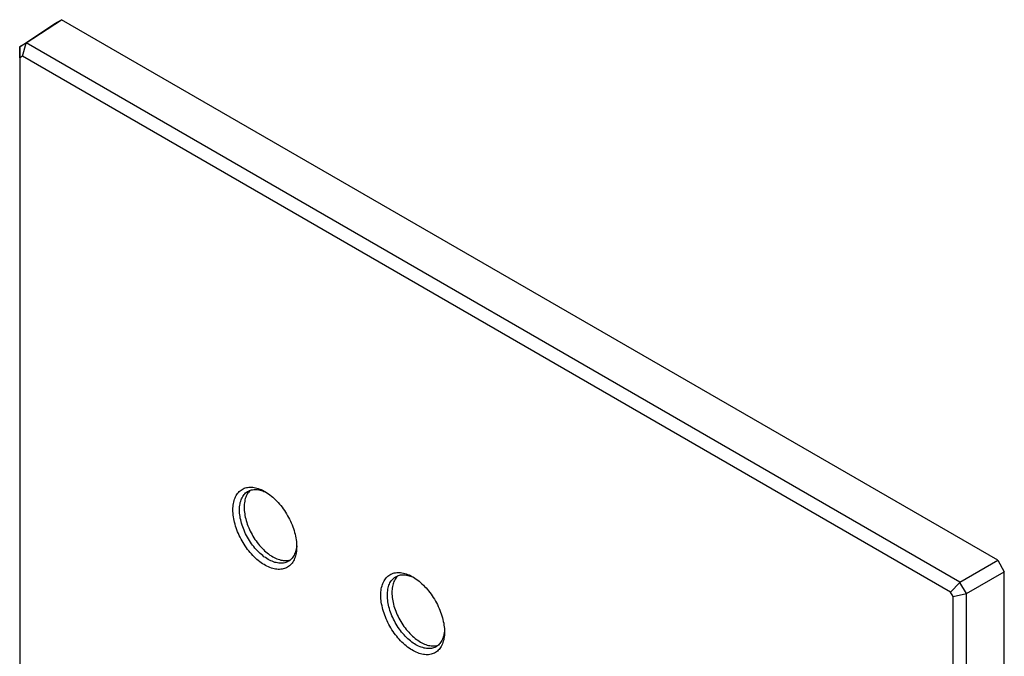
# Model space of a CAD drawing. Units: millimetres. Extents: x -53 to 53, y -67 to 67.
# Drawn here: x -53 to 53, y -2 to 67 of the extents above; entities that cross this region are included whole.
import ezdxf

# ---------------------------------------------------------------- set-up
doc = ezdxf.new("R2010")
doc.units = ezdxf.units.MM
doc.header["$LTSCALE"] = 16.335
doc.layers.get('0').update_dxf_attribs({"linetype": 'CONTINUOUS'})
doc.layers.add('ASSI', color=7, linetype='CONTINUOUS')
doc.layers.add('SMUSSO', color=7, linetype='CONTINUOUS')

msp = doc.modelspace()

# ---------------------------------------------------------------- linework, layer by layer
at = {"color": 7, "linetype": 'CONTINUOUS'}
for points in [[(-28.34, 16.02), (-28.42, 15.92), (-28.49, 15.82), (-28.55, 15.7), (-28.61, 15.58), (-28.66, 15.45), (-28.71, 15.31), (-28.74, 15.17), (-28.77, 15.03), (-28.8, 14.87), (-28.82, 14.72), (-28.83, 14.55), (-28.83, 14.39)], [(-28.16, 16.21), (-28.17, 16.2), (-28.26, 16.12), (-28.34, 16.02)], [(-28.83, 14.39), (-28.83, 14.21), (-28.82, 14.04), (-28.8, 13.86), (-28.77, 13.68), (-28.74, 13.5), (-28.71, 13.31), (-28.66, 13.13), (-28.61, 12.94), (-28.55, 12.75), (-28.49, 12.56), (-28.42, 12.37), (-28.34, 12.18), (-28.26, 12), (-28.17, 11.81), (-28.08, 11.63), (-27.98, 11.44), (-27.88, 11.26), (-27.77, 11.09), (-27.66, 10.92), (-27.54, 10.75), (-27.42, 10.58), (-27.29, 10.42), (-27.16, 10.27), (-27.03, 10.12), (-26.9, 9.97), (-26.76, 9.83), (-26.62, 9.7), (-26.48, 9.58), (-26.34, 9.46), (-26.19, 9.35), (-26.05, 9.24), (-25.9, 9.15), (-25.75, 9.06), (-25.61, 8.98), (-25.46, 8.9), (-25.32, 8.84), (-25.17, 8.79), (-25.03, 8.74), (-24.89, 8.7), (-24.75, 8.67), (-24.61, 8.65), (-24.48, 8.64), (-24.34, 8.64), (-24.22, 8.65), (-24.09, 8.66), (-23.97, 8.69), (-23.85, 8.72), (-23.84, 8.72)], [(-12.43, 6.84), (-12.51, 6.74), (-12.58, 6.63), (-12.64, 6.51), (-12.7, 6.39), (-12.75, 6.26), (-12.8, 6.13), (-12.83, 5.99), (-12.86, 5.84), (-12.89, 5.69), (-12.91, 5.53), (-12.92, 5.37), (-12.92, 5.2)], [(-12.25, 7.02), (-12.26, 7.01), (-12.35, 6.93), (-12.43, 6.84)], [(-12.92, 5.2), (-12.92, 5.03), (-12.91, 4.85), (-12.89, 4.68), (-12.86, 4.5), (-12.83, 4.31), (-12.8, 4.13), (-12.75, 3.94), (-12.7, 3.75), (-12.64, 3.56), (-12.58, 3.37), (-12.51, 3.19), (-12.43, 3), (-12.35, 2.81), (-12.26, 2.62), (-12.17, 2.44), (-12.07, 2.26), (-11.97, 2.08), (-11.86, 1.9), (-11.75, 1.73), (-11.63, 1.56), (-11.51, 1.4), (-11.38, 1.24), (-11.25, 1.08), (-11.12, 0.93), (-10.99, 0.79), (-10.85, 0.65), (-10.71, 0.52), (-10.57, 0.39), (-10.43, 0.27), (-10.28, 0.16), (-10.14, 0.06), (-9.99, -0.04), (-9.84, -0.13), (-9.7, -0.21), (-9.55, -0.28), (-9.41, -0.35), (-9.26, -0.4), (-9.12, -0.45), (-8.98, -0.48), (-8.84, -0.51), (-8.7, -0.53), (-8.57, -0.55), (-8.43, -0.55), (-8.31, -0.54), (-8.18, -0.52), (-8.06, -0.5), (-7.94, -0.47), (-7.93, -0.46)]]:
    msp.add_lwpolyline(points, dxfattribs=at)
at = {"layer": 'ASSI', "color": 7, "linetype": 'CONTINUOUS'}
for p, q in [((-52.27, 64.34), (-48.49, 66.84)), ((-49.19, 66.44), (-48.49, 66.84)), ((52.27, 8.67), (-48.49, 66.84)), ((-52.98, 63.93), (-49.19, 66.44)), ((-52.3, 64.33), (-52.98, 63.93)), ((-52.96, 62.75), (-52.98, 63.93)), ((-52.98, 63.93), (-52.98, -7.6)), ((-52.98, 63.93), (-52.98, 63.93)), ((-52.68, 62.91), (-52.3, 64.33)), ((-52.3, 64.33), (-52.27, 64.34)), ((48.21, 6.32), (-52.27, 64.34)), ((-52.68, 62.91), (-52.96, 62.75)), ((-52.96, 62.75), (-52.96, -8.08)), ((47.2, 5.24), (-52.68, 62.91)), ((-26.54, 16.03), (-26.42, 15.97)), ((-23.18, 10.35), (-23.19, 10.22)), ((48.21, 6.32), (52.27, 8.67)), ((52.27, 8.67), (52.98, 7.44)), ((48.92, 5.1), (52.98, 7.44)), ((52.98, -64.41), (52.98, 7.44)), ((-10.63, 6.84), (-10.51, 6.78)), ((47.2, 5.24), (48.21, 6.3)), ((48.21, 6.32), (48.21, 6.3)), ((48.9, 5.11), (48.21, 6.3)), ((47.48, 4.76), (47.2, 5.24)), ((47.48, 4.76), (48.9, 5.11)), ((47.48, -66.07), (47.48, 4.76)), ((48.9, 5.11), (48.92, 5.1)), ((48.92, -66.44), (48.92, 5.1)), ((-7.27, 1.17), (-7.28, 1.03))]:
    msp.add_line(p, q, dxfattribs=at)
for points in [[(-30.03, 14.1), (-30.03, 14.28), (-30.02, 14.45), (-30, 14.62), (-29.98, 14.78), (-29.94, 14.94), (-29.9, 15.09), (-29.86, 15.24), (-29.81, 15.38), (-29.75, 15.51), (-29.68, 15.64), (-29.61, 15.76), (-29.53, 15.87), (-29.45, 15.97), (-29.36, 16.07), (-29.26, 16.15), (-29.16, 16.23), (-29.05, 16.3), (-28.94, 16.37), (-28.83, 16.42), (-28.71, 16.46), (-28.58, 16.5), (-28.45, 16.52), (-28.32, 16.54), (-28.18, 16.55), (-28.04, 16.54), (-27.9, 16.53), (-27.75, 16.51), (-27.6, 16.48), (-27.45, 16.45), (-27.3, 16.4), (-27.15, 16.34), (-26.99, 16.28), (-26.84, 16.21), (-26.68, 16.12), (-26.6, 16.08)], [(-29.32, 14.1), (-29.32, 14.27), (-29.31, 14.43), (-29.29, 14.59), (-29.27, 14.74), (-29.24, 14.89), (-29.2, 15.03), (-29.16, 15.16), (-29.1, 15.29), (-29.05, 15.41), (-28.98, 15.53), (-28.91, 15.64), (-28.84, 15.74), (-28.75, 15.83), (-28.67, 15.92), (-28.57, 15.99), (-28.48, 16.06), (-28.42, 16.09)], [(-28.34, 16.02), (-28.42, 15.92), (-28.49, 15.82), (-28.55, 15.7), (-28.61, 15.58), (-28.66, 15.45), (-28.71, 15.31), (-28.74, 15.17), (-28.77, 15.03), (-28.8, 14.87), (-28.82, 14.72), (-28.83, 14.55), (-28.83, 14.39)], [(-28.42, 16.09), (-28.37, 16.12), (-28.26, 16.17), (-28.15, 16.21), (-28.03, 16.25), (-27.91, 16.27), (-27.79, 16.29), (-27.66, 16.29), (-27.53, 16.29), (-27.39, 16.28), (-27.25, 16.26), (-27.12, 16.23), (-26.97, 16.19), (-26.83, 16.15), (-26.69, 16.09), (-26.54, 16.03)], [(-28.16, 16.21), (-28.17, 16.2), (-28.26, 16.12), (-28.34, 16.02)], [(-26.6, 16.08), (-26.52, 16.03), (-26.37, 15.93), (-26.21, 15.83), (-26.06, 15.71), (-25.9, 15.59), (-25.75, 15.47), (-25.6, 15.33), (-25.45, 15.19), (-25.31, 15.04), (-25.16, 14.88), (-25.02, 14.72), (-24.89, 14.56), (-24.75, 14.39), (-24.62, 14.21), (-24.5, 14.03), (-24.38, 13.85), (-24.26, 13.66), (-24.15, 13.47), (-24.04, 13.28), (-23.94, 13.08), (-23.85, 12.88), (-23.76, 12.69), (-23.67, 12.49), (-23.59, 12.28), (-23.52, 12.08), (-23.46, 11.88), (-23.4, 11.68), (-23.35, 11.48), (-23.3, 11.28), (-23.26, 11.08), (-23.23, 10.89), (-23.2, 10.7), (-23.19, 10.51), (-23.18, 10.32), (-23.17, 10.14)], [(-23.17, 10.14), (-23.18, 9.96), (-23.19, 9.79), (-23.2, 9.62), (-23.23, 9.46), (-23.26, 9.3), (-23.3, 9.14), (-23.35, 9), (-23.4, 8.86), (-23.46, 8.73), (-23.52, 8.6), (-23.59, 8.48), (-23.67, 8.37), (-23.76, 8.27), (-23.85, 8.17), (-23.94, 8.08), (-24.04, 8.01), (-24.15, 7.94), (-24.26, 7.87), (-24.38, 7.82), (-24.5, 7.78), (-24.62, 7.74), (-24.75, 7.72), (-24.89, 7.7), (-25.02, 7.69), (-25.16, 7.69), (-25.31, 7.71), (-25.45, 7.73), (-25.6, 7.75), (-25.75, 7.79), (-25.9, 7.84), (-26.06, 7.9), (-26.21, 7.96), (-26.37, 8.03), (-26.52, 8.12), (-26.68, 8.21), (-26.84, 8.3), (-26.99, 8.41), (-27.15, 8.52), (-27.3, 8.65), (-27.45, 8.77), (-27.6, 8.91), (-27.75, 9.05), (-27.9, 9.2), (-28.04, 9.35), (-28.18, 9.51), (-28.32, 9.68), (-28.45, 9.85), (-28.58, 10.03), (-28.71, 10.21), (-28.83, 10.39), (-28.94, 10.58), (-29.05, 10.77), (-29.16, 10.96), (-29.26, 11.16), (-29.36, 11.35), (-29.45, 11.55), (-29.53, 11.75), (-29.61, 11.95), (-29.68, 12.16), (-29.75, 12.36), (-29.81, 12.56), (-29.86, 12.76), (-29.9, 12.96), (-29.94, 13.15), (-29.98, 13.35), (-30, 13.54), (-30.02, 13.73), (-30.03, 13.92), (-30.03, 14.1)], [(-24.07, 8.56), (-24.13, 8.53), (-24.23, 8.48), (-24.35, 8.43), (-24.46, 8.4), (-24.59, 8.38), (-24.71, 8.36), (-24.84, 8.35), (-24.97, 8.36), (-25.11, 8.37), (-25.24, 8.39), (-25.38, 8.42), (-25.52, 8.45), (-25.67, 8.5), (-25.81, 8.56), (-25.96, 8.62), (-26.1, 8.69), (-26.25, 8.77), (-26.4, 8.86), (-26.54, 8.96), (-26.69, 9.06), (-26.83, 9.17), (-26.97, 9.29), (-27.12, 9.42), (-27.25, 9.55), (-27.39, 9.69), (-27.53, 9.83), (-27.66, 9.98), (-27.79, 10.14), (-27.91, 10.3), (-28.03, 10.46), (-28.15, 10.63), (-28.26, 10.8), (-28.37, 10.98), (-28.48, 11.16), (-28.57, 11.34), (-28.67, 11.52), (-28.75, 11.71), (-28.84, 11.9), (-28.91, 12.09), (-28.98, 12.27), (-29.05, 12.46), (-29.1, 12.65), (-29.16, 12.84), (-29.2, 13.03), (-29.24, 13.21), (-29.27, 13.4), (-29.29, 13.58), (-29.31, 13.75), (-29.32, 13.93), (-29.32, 14.1)], [(-28.83, 14.39), (-28.83, 14.21), (-28.82, 14.04), (-28.8, 13.86), (-28.77, 13.68), (-28.74, 13.5), (-28.71, 13.31), (-28.66, 13.13), (-28.61, 12.94), (-28.55, 12.75), (-28.49, 12.56), (-28.42, 12.37), (-28.34, 12.18), (-28.26, 12), (-28.17, 11.81), (-28.08, 11.63), (-27.98, 11.44), (-27.88, 11.26), (-27.77, 11.09), (-27.66, 10.92), (-27.54, 10.75), (-27.42, 10.58), (-27.29, 10.42), (-27.16, 10.27), (-27.03, 10.12), (-26.9, 9.97), (-26.76, 9.83), (-26.62, 9.7), (-26.48, 9.58), (-26.34, 9.46), (-26.19, 9.35), (-26.05, 9.24), (-25.9, 9.15), (-25.75, 9.06), (-25.61, 8.98), (-25.46, 8.9), (-25.32, 8.84), (-25.17, 8.79), (-25.03, 8.74), (-24.89, 8.7), (-24.75, 8.67), (-24.61, 8.65), (-24.48, 8.64), (-24.34, 8.64), (-24.22, 8.65), (-24.09, 8.66), (-23.97, 8.69), (-23.85, 8.72), (-23.84, 8.72)], [(-23.19, 10.22), (-23.2, 10.06), (-23.23, 9.91), (-23.26, 9.76), (-23.3, 9.62), (-23.34, 9.48), (-23.39, 9.35), (-23.45, 9.23), (-23.51, 9.12), (-23.59, 9.01), (-23.66, 8.91), (-23.74, 8.82), (-23.83, 8.73), (-23.92, 8.66), (-24.02, 8.59), (-24.07, 8.56)], [(-14.12, 4.91), (-14.12, 5.09), (-14.11, 5.27), (-14.09, 5.43), (-14.07, 5.6), (-14.03, 5.76), (-13.99, 5.91), (-13.95, 6.05), (-13.9, 6.19), (-13.84, 6.33), (-13.77, 6.45), (-13.7, 6.57), (-13.62, 6.68), (-13.54, 6.79), (-13.45, 6.88), (-13.35, 6.97), (-13.25, 7.05), (-13.14, 7.12), (-13.03, 7.18), (-12.92, 7.23), (-12.8, 7.28), (-12.67, 7.31), (-12.54, 7.34), (-12.41, 7.35), (-12.27, 7.36), (-12.13, 7.36), (-11.99, 7.35), (-11.84, 7.33), (-11.69, 7.3), (-11.54, 7.26), (-11.39, 7.21), (-11.24, 7.16), (-11.08, 7.09), (-10.93, 7.02), (-10.77, 6.94), (-10.69, 6.89)], [(-13.41, 4.91), (-13.41, 5.08), (-13.4, 5.24), (-13.38, 5.4), (-13.36, 5.55), (-13.33, 5.7), (-13.29, 5.84), (-13.25, 5.98), (-13.19, 6.11), (-13.14, 6.23), (-13.07, 6.34), (-13, 6.45), (-12.93, 6.55), (-12.84, 6.64), (-12.76, 6.73), (-12.66, 6.81), (-12.57, 6.87), (-12.51, 6.9)], [(-12.43, 6.84), (-12.51, 6.74), (-12.58, 6.63), (-12.64, 6.51), (-12.7, 6.39), (-12.75, 6.26), (-12.8, 6.13), (-12.83, 5.99), (-12.86, 5.84), (-12.89, 5.69), (-12.91, 5.53), (-12.92, 5.37), (-12.92, 5.2)], [(-12.51, 6.9), (-12.46, 6.93), (-12.35, 6.98), (-12.24, 7.03), (-12.12, 7.06), (-12, 7.09), (-11.88, 7.1), (-11.75, 7.11), (-11.62, 7.11), (-11.48, 7.09), (-11.35, 7.07), (-11.21, 7.05), (-11.06, 7.01), (-10.92, 6.96), (-10.78, 6.91), (-10.63, 6.84)], [(-12.25, 7.02), (-12.26, 7.01), (-12.35, 6.93), (-12.43, 6.84)], [(-10.69, 6.89), (-10.61, 6.85), (-10.46, 6.75), (-10.3, 6.64), (-10.15, 6.53), (-9.99, 6.41), (-9.84, 6.28), (-9.69, 6.14), (-9.54, 6), (-9.4, 5.85), (-9.25, 5.7), (-9.11, 5.54), (-8.98, 5.37), (-8.84, 5.2), (-8.71, 5.03), (-8.59, 4.85), (-8.47, 4.66), (-8.35, 4.48), (-8.24, 4.29), (-8.13, 4.09), (-8.03, 3.9), (-7.94, 3.7), (-7.85, 3.5), (-7.76, 3.3), (-7.68, 3.1), (-7.61, 2.9), (-7.55, 2.69), (-7.49, 2.49), (-7.44, 2.29), (-7.39, 2.09), (-7.35, 1.9), (-7.32, 1.7), (-7.3, 1.51), (-7.28, 1.32), (-7.27, 1.14), (-7.26, 0.95)], [(-7.26, 0.95), (-7.27, 0.77), (-7.28, 0.6), (-7.3, 0.43), (-7.32, 0.27), (-7.35, 0.11), (-7.39, -0.04), (-7.44, -0.19), (-7.49, -0.33), (-7.55, -0.46), (-7.61, -0.59), (-7.68, -0.71), (-7.76, -0.82), (-7.85, -0.92), (-7.94, -1.01), (-8.03, -1.1), (-8.13, -1.18), (-8.24, -1.25), (-8.35, -1.31), (-8.47, -1.36), (-8.59, -1.41), (-8.71, -1.44), (-8.84, -1.47), (-8.98, -1.49), (-9.11, -1.49), (-9.25, -1.49), (-9.4, -1.48), (-9.54, -1.46), (-9.69, -1.43), (-9.84, -1.39), (-9.99, -1.35), (-10.15, -1.29), (-10.3, -1.23), (-10.46, -1.15), (-10.61, -1.07), (-10.77, -0.98), (-10.93, -0.88), (-11.08, -0.78), (-11.24, -0.66), (-11.39, -0.54), (-11.54, -0.41), (-11.69, -0.28), (-11.84, -0.13), (-11.99, 0.01), (-12.13, 0.17), (-12.27, 0.33), (-12.41, 0.49), (-12.54, 0.66), (-12.67, 0.84), (-12.8, 1.02), (-12.92, 1.2), (-13.03, 1.39), (-13.14, 1.58), (-13.25, 1.77), (-13.35, 1.97), (-13.45, 2.17), (-13.54, 2.37), (-13.62, 2.57), (-13.7, 2.77), (-13.77, 2.97), (-13.84, 3.17), (-13.9, 3.37), (-13.95, 3.57), (-13.99, 3.77), (-14.03, 3.97), (-14.07, 4.16), (-14.09, 4.36), (-14.11, 4.54), (-14.12, 4.73), (-14.12, 4.91)], [(-8.16, -0.63), (-8.22, -0.66), (-8.32, -0.71), (-8.44, -0.75), (-8.55, -0.79), (-8.68, -0.81), (-8.8, -0.83), (-8.93, -0.83), (-9.06, -0.83), (-9.2, -0.82), (-9.33, -0.8), (-9.47, -0.77), (-9.61, -0.73), (-9.76, -0.69), (-9.9, -0.63), (-10.05, -0.57), (-10.19, -0.49), (-10.34, -0.41), (-10.49, -0.33), (-10.63, -0.23), (-10.78, -0.13), (-10.92, -0.01), (-11.06, 0.1), (-11.21, 0.23), (-11.35, 0.36), (-11.48, 0.5), (-11.62, 0.64), (-11.75, 0.79), (-11.88, 0.95), (-12, 1.11), (-12.12, 1.27), (-12.24, 1.44), (-12.35, 1.62), (-12.46, 1.79), (-12.57, 1.97), (-12.66, 2.15), (-12.76, 2.34), (-12.84, 2.52), (-12.93, 2.71), (-13, 2.9), (-13.07, 3.09), (-13.14, 3.28), (-13.19, 3.47), (-13.25, 3.65), (-13.29, 3.84), (-13.33, 4.03), (-13.36, 4.21), (-13.38, 4.39), (-13.4, 4.57), (-13.41, 4.74), (-13.41, 4.91)], [(-12.92, 5.2), (-12.92, 5.03), (-12.91, 4.85), (-12.89, 4.68), (-12.86, 4.5), (-12.83, 4.31), (-12.8, 4.13), (-12.75, 3.94), (-12.7, 3.75), (-12.64, 3.56), (-12.58, 3.37), (-12.51, 3.19), (-12.43, 3), (-12.35, 2.81), (-12.26, 2.62), (-12.17, 2.44), (-12.07, 2.26), (-11.97, 2.08), (-11.86, 1.9), (-11.75, 1.73), (-11.63, 1.56), (-11.51, 1.4), (-11.38, 1.24), (-11.25, 1.08), (-11.12, 0.93), (-10.99, 0.79), (-10.85, 0.65), (-10.71, 0.52), (-10.57, 0.39), (-10.43, 0.27), (-10.28, 0.16), (-10.14, 0.06), (-9.99, -0.04), (-9.84, -0.13), (-9.7, -0.21), (-9.55, -0.28), (-9.41, -0.35), (-9.26, -0.4), (-9.12, -0.45), (-8.98, -0.48), (-8.84, -0.51), (-8.7, -0.53), (-8.57, -0.55), (-8.43, -0.55), (-8.31, -0.54), (-8.18, -0.52), (-8.06, -0.5), (-7.94, -0.47), (-7.93, -0.46)], [(-7.28, 1.03), (-7.29, 0.87), (-7.32, 0.72), (-7.35, 0.57), (-7.39, 0.43), (-7.43, 0.3), (-7.48, 0.17), (-7.54, 0.05), (-7.61, -0.07), (-7.68, -0.18), (-7.75, -0.28), (-7.83, -0.37), (-7.92, -0.45), (-8.01, -0.53), (-8.11, -0.6), (-8.16, -0.63)]]:
    msp.add_lwpolyline(points, dxfattribs=at)
at = {"layer": 'SMUSSO', "color": 7, "linetype": 'CONTINUOUS'}
for p, q in [((-26.54, 16.03), (-26.42, 15.97)), ((-23.18, 10.35), (-23.19, 10.22)), ((-10.63, 6.84), (-10.51, 6.78)), ((-7.27, 1.17), (-7.28, 1.03))]:
    msp.add_line(p, q, dxfattribs=at)
for points in [[(-30.03, 14.1), (-30.03, 14.28), (-30.02, 14.45), (-30, 14.62), (-29.98, 14.78), (-29.94, 14.94), (-29.9, 15.09), (-29.86, 15.24), (-29.81, 15.38), (-29.75, 15.51), (-29.68, 15.64), (-29.61, 15.76), (-29.53, 15.87), (-29.45, 15.97), (-29.36, 16.07), (-29.26, 16.15), (-29.16, 16.23), (-29.05, 16.3), (-28.94, 16.37), (-28.83, 16.42), (-28.71, 16.46), (-28.58, 16.5), (-28.45, 16.52), (-28.32, 16.54), (-28.18, 16.55), (-28.04, 16.54), (-27.9, 16.53), (-27.75, 16.51), (-27.6, 16.48), (-27.45, 16.45), (-27.3, 16.4), (-27.15, 16.34), (-26.99, 16.28), (-26.84, 16.21), (-26.68, 16.12), (-26.6, 16.08)], [(-29.32, 14.1), (-29.32, 14.27), (-29.31, 14.43), (-29.29, 14.59), (-29.27, 14.74), (-29.24, 14.89), (-29.2, 15.03), (-29.16, 15.16), (-29.1, 15.29), (-29.05, 15.41), (-28.98, 15.53), (-28.91, 15.64), (-28.84, 15.74), (-28.75, 15.83), (-28.67, 15.92), (-28.57, 15.99), (-28.48, 16.06), (-28.42, 16.09)], [(-28.42, 16.09), (-28.37, 16.12), (-28.26, 16.17), (-28.15, 16.21), (-28.03, 16.25), (-27.91, 16.27), (-27.79, 16.29), (-27.66, 16.29), (-27.53, 16.29), (-27.39, 16.28), (-27.25, 16.26), (-27.12, 16.23), (-26.97, 16.19), (-26.83, 16.15), (-26.69, 16.09), (-26.54, 16.03)], [(-26.6, 16.08), (-26.52, 16.03), (-26.37, 15.93), (-26.21, 15.83), (-26.06, 15.71), (-25.9, 15.59), (-25.75, 15.47), (-25.6, 15.33), (-25.45, 15.19), (-25.31, 15.04), (-25.16, 14.88), (-25.02, 14.72), (-24.89, 14.56), (-24.75, 14.39), (-24.62, 14.21), (-24.5, 14.03), (-24.38, 13.85), (-24.26, 13.66), (-24.15, 13.47), (-24.04, 13.28), (-23.94, 13.08), (-23.85, 12.88), (-23.76, 12.69), (-23.67, 12.49), (-23.59, 12.28), (-23.52, 12.08), (-23.46, 11.88), (-23.4, 11.68), (-23.35, 11.48), (-23.3, 11.28), (-23.26, 11.08), (-23.23, 10.89), (-23.2, 10.7), (-23.19, 10.51), (-23.18, 10.32), (-23.17, 10.14)], [(-23.17, 10.14), (-23.18, 9.96), (-23.19, 9.79), (-23.2, 9.62), (-23.23, 9.46), (-23.26, 9.3), (-23.3, 9.14), (-23.35, 9), (-23.4, 8.86), (-23.46, 8.73), (-23.52, 8.6), (-23.59, 8.48), (-23.67, 8.37), (-23.76, 8.27), (-23.85, 8.17), (-23.94, 8.08), (-24.04, 8.01), (-24.15, 7.94), (-24.26, 7.87), (-24.38, 7.82), (-24.5, 7.78), (-24.62, 7.74), (-24.75, 7.72), (-24.89, 7.7), (-25.02, 7.69), (-25.16, 7.69), (-25.31, 7.71), (-25.45, 7.73), (-25.6, 7.75), (-25.75, 7.79), (-25.9, 7.84), (-26.06, 7.9), (-26.21, 7.96), (-26.37, 8.03), (-26.52, 8.12), (-26.68, 8.21), (-26.84, 8.3), (-26.99, 8.41), (-27.15, 8.52), (-27.3, 8.65), (-27.45, 8.77), (-27.6, 8.91), (-27.75, 9.05), (-27.9, 9.2), (-28.04, 9.35), (-28.18, 9.51), (-28.32, 9.68), (-28.45, 9.85), (-28.58, 10.03), (-28.71, 10.21), (-28.83, 10.39), (-28.94, 10.58), (-29.05, 10.77), (-29.16, 10.96), (-29.26, 11.16), (-29.36, 11.35), (-29.45, 11.55), (-29.53, 11.75), (-29.61, 11.95), (-29.68, 12.16), (-29.75, 12.36), (-29.81, 12.56), (-29.86, 12.76), (-29.9, 12.96), (-29.94, 13.15), (-29.98, 13.35), (-30, 13.54), (-30.02, 13.73), (-30.03, 13.92), (-30.03, 14.1)], [(-24.07, 8.56), (-24.13, 8.53), (-24.23, 8.48), (-24.35, 8.43), (-24.46, 8.4), (-24.59, 8.38), (-24.71, 8.36), (-24.84, 8.35), (-24.97, 8.36), (-25.11, 8.37), (-25.24, 8.39), (-25.38, 8.42), (-25.52, 8.45), (-25.67, 8.5), (-25.81, 8.56), (-25.96, 8.62), (-26.1, 8.69), (-26.25, 8.77), (-26.4, 8.86), (-26.54, 8.96), (-26.69, 9.06), (-26.83, 9.17), (-26.97, 9.29), (-27.12, 9.42), (-27.25, 9.55), (-27.39, 9.69), (-27.53, 9.83), (-27.66, 9.98), (-27.79, 10.14), (-27.91, 10.3), (-28.03, 10.46), (-28.15, 10.63), (-28.26, 10.8), (-28.37, 10.98), (-28.48, 11.16), (-28.57, 11.34), (-28.67, 11.52), (-28.75, 11.71), (-28.84, 11.9), (-28.91, 12.09), (-28.98, 12.27), (-29.05, 12.46), (-29.1, 12.65), (-29.16, 12.84), (-29.2, 13.03), (-29.24, 13.21), (-29.27, 13.4), (-29.29, 13.58), (-29.31, 13.75), (-29.32, 13.93), (-29.32, 14.1)], [(-23.19, 10.22), (-23.2, 10.06), (-23.23, 9.91), (-23.26, 9.76), (-23.3, 9.62), (-23.34, 9.48), (-23.39, 9.35), (-23.45, 9.23), (-23.51, 9.12), (-23.59, 9.01), (-23.66, 8.91), (-23.74, 8.82), (-23.83, 8.73), (-23.92, 8.66), (-24.02, 8.59), (-24.07, 8.56)], [(-14.12, 4.91), (-14.12, 5.09), (-14.11, 5.27), (-14.09, 5.43), (-14.07, 5.6), (-14.03, 5.76), (-13.99, 5.91), (-13.95, 6.05), (-13.9, 6.19), (-13.84, 6.33), (-13.77, 6.45), (-13.7, 6.57), (-13.62, 6.68), (-13.54, 6.79), (-13.45, 6.88), (-13.35, 6.97), (-13.25, 7.05), (-13.14, 7.12), (-13.03, 7.18), (-12.92, 7.23), (-12.8, 7.28), (-12.67, 7.31), (-12.54, 7.34), (-12.41, 7.35), (-12.27, 7.36), (-12.13, 7.36), (-11.99, 7.35), (-11.84, 7.33), (-11.69, 7.3), (-11.54, 7.26), (-11.39, 7.21), (-11.24, 7.16), (-11.08, 7.09), (-10.93, 7.02), (-10.77, 6.94), (-10.69, 6.89)], [(-13.41, 4.91), (-13.41, 5.08), (-13.4, 5.24), (-13.38, 5.4), (-13.36, 5.55), (-13.33, 5.7), (-13.29, 5.84), (-13.25, 5.98), (-13.19, 6.11), (-13.14, 6.23), (-13.07, 6.34), (-13, 6.45), (-12.93, 6.55), (-12.84, 6.64), (-12.76, 6.73), (-12.66, 6.81), (-12.57, 6.87), (-12.51, 6.9)], [(-12.51, 6.9), (-12.46, 6.93), (-12.35, 6.98), (-12.24, 7.03), (-12.12, 7.06), (-12, 7.09), (-11.88, 7.1), (-11.75, 7.11), (-11.62, 7.11), (-11.48, 7.09), (-11.35, 7.07), (-11.21, 7.05), (-11.06, 7.01), (-10.92, 6.96), (-10.78, 6.91), (-10.63, 6.84)], [(-10.69, 6.89), (-10.61, 6.85), (-10.46, 6.75), (-10.3, 6.64), (-10.15, 6.53), (-9.99, 6.41), (-9.84, 6.28), (-9.69, 6.14), (-9.54, 6), (-9.4, 5.85), (-9.25, 5.7), (-9.11, 5.54), (-8.98, 5.37), (-8.84, 5.2), (-8.71, 5.03), (-8.59, 4.85), (-8.47, 4.66), (-8.35, 4.48), (-8.24, 4.29), (-8.13, 4.09), (-8.03, 3.9), (-7.94, 3.7), (-7.85, 3.5), (-7.76, 3.3), (-7.68, 3.1), (-7.61, 2.9), (-7.55, 2.69), (-7.49, 2.49), (-7.44, 2.29), (-7.39, 2.09), (-7.35, 1.9), (-7.32, 1.7), (-7.3, 1.51), (-7.28, 1.32), (-7.27, 1.14), (-7.26, 0.95)], [(-7.26, 0.95), (-7.27, 0.77), (-7.28, 0.6), (-7.3, 0.43), (-7.32, 0.27), (-7.35, 0.11), (-7.39, -0.04), (-7.44, -0.19), (-7.49, -0.33), (-7.55, -0.46), (-7.61, -0.59), (-7.68, -0.71), (-7.76, -0.82), (-7.85, -0.92), (-7.94, -1.01), (-8.03, -1.1), (-8.13, -1.18), (-8.24, -1.25), (-8.35, -1.31), (-8.47, -1.36), (-8.59, -1.41), (-8.71, -1.44), (-8.84, -1.47), (-8.98, -1.49), (-9.11, -1.49), (-9.25, -1.49), (-9.4, -1.48), (-9.54, -1.46), (-9.69, -1.43), (-9.84, -1.39), (-9.99, -1.35), (-10.15, -1.29), (-10.3, -1.23), (-10.46, -1.15), (-10.61, -1.07), (-10.77, -0.98), (-10.93, -0.88), (-11.08, -0.78), (-11.24, -0.66), (-11.39, -0.54), (-11.54, -0.41), (-11.69, -0.28), (-11.84, -0.13), (-11.99, 0.01), (-12.13, 0.17), (-12.27, 0.33), (-12.41, 0.49), (-12.54, 0.66), (-12.67, 0.84), (-12.8, 1.02), (-12.92, 1.2), (-13.03, 1.39), (-13.14, 1.58), (-13.25, 1.77), (-13.35, 1.97), (-13.45, 2.17), (-13.54, 2.37), (-13.62, 2.57), (-13.7, 2.77), (-13.77, 2.97), (-13.84, 3.17), (-13.9, 3.37), (-13.95, 3.57), (-13.99, 3.77), (-14.03, 3.97), (-14.07, 4.16), (-14.09, 4.36), (-14.11, 4.54), (-14.12, 4.73), (-14.12, 4.91)], [(-8.16, -0.63), (-8.22, -0.66), (-8.32, -0.71), (-8.44, -0.75), (-8.55, -0.79), (-8.68, -0.81), (-8.8, -0.83), (-8.93, -0.83), (-9.06, -0.83), (-9.2, -0.82), (-9.33, -0.8), (-9.47, -0.77), (-9.61, -0.73), (-9.76, -0.69), (-9.9, -0.63), (-10.05, -0.57), (-10.19, -0.49), (-10.34, -0.41), (-10.49, -0.33), (-10.63, -0.23), (-10.78, -0.13), (-10.92, -0.01), (-11.06, 0.1), (-11.21, 0.23), (-11.35, 0.36), (-11.48, 0.5), (-11.62, 0.64), (-11.75, 0.79), (-11.88, 0.95), (-12, 1.11), (-12.12, 1.27), (-12.24, 1.44), (-12.35, 1.62), (-12.46, 1.79), (-12.57, 1.97), (-12.66, 2.15), (-12.76, 2.34), (-12.84, 2.52), (-12.93, 2.71), (-13, 2.9), (-13.07, 3.09), (-13.14, 3.28), (-13.19, 3.47), (-13.25, 3.65), (-13.29, 3.84), (-13.33, 4.03), (-13.36, 4.21), (-13.38, 4.39), (-13.4, 4.57), (-13.41, 4.74), (-13.41, 4.91)], [(-7.28, 1.03), (-7.29, 0.87), (-7.32, 0.72), (-7.35, 0.57), (-7.39, 0.43), (-7.43, 0.3), (-7.48, 0.17), (-7.54, 0.05), (-7.61, -0.07), (-7.68, -0.18), (-7.75, -0.28), (-7.83, -0.37), (-7.92, -0.45), (-8.01, -0.53), (-8.11, -0.6), (-8.16, -0.63)]]:
    msp.add_lwpolyline(points, dxfattribs=at)

doc.saveas('drawing.dxf')
